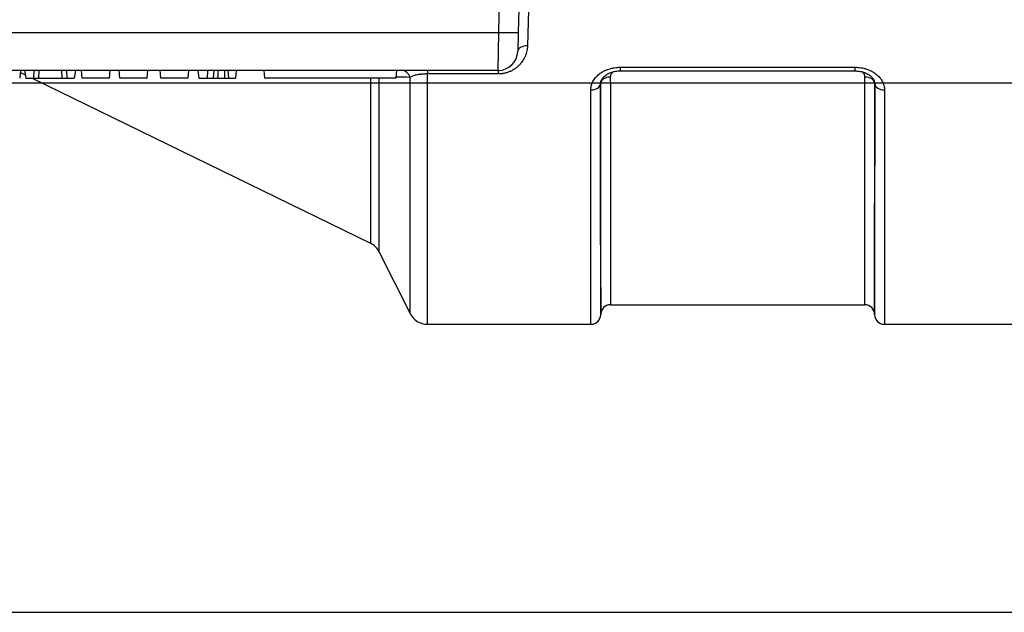
# Model space of a CAD drawing. Extents: x -12 to 834, y 8 to 620.
# Drawn here: x 269 to 320, y 479 to 509 of the extents above; entities that cross this region are included whole.
import ezdxf

# ---------------------------------------------------------------- set-up
doc = ezdxf.new("R2010")
doc.units = 0
doc.layers.add('1', color=7, linetype='CONTINUOUS')

msp = doc.modelspace()

# ---------------------------------------------------------------- linework, layer by layer
at = {"layer": '1', "color": 51, "linetype": 'CONTINUOUS'}
for p, q in [((293.905, 508.223), (294.149, 517.557)), ((295.52, 512.857), (295.379, 507.535)), ((197.68, 508.223), (293.905, 508.223)), ((293.879, 506.276), (293.905, 508.223)), ((279.322, 506.276), (279.29, 505.876)), ((290.26, 506.276), (290.26, 506.095)), ((293.879, 506.276), (293.879, 506.095)), ((300.123, 506.436), (300.123, 506.251)), ((300.123, 506.436), (312.162, 506.436)), ((312.162, 506.251), (312.162, 506.436)), ((287.338, 505.872), (287.338, 497.424)), ((287.794, 496.973), (287.794, 505.874)), ((289.366, 493.828), (289.366, 505.922)), ((290.26, 493.276), (290.26, 506.095)), ((293.879, 506.095), (290.26, 506.095))]:
    msp.add_line(p, q, dxfattribs=at)
at = {"layer": '1', "color": 80, "linetype": 'CONTINUOUS'}
for p, q in [((295.02, 512.646), (294.904, 508.223)), ((294.904, 508.223), (294.879, 507.249)), ((293.879, 506.276), (216.661, 506.276)), ((269.631, 506.276), (269.685, 505.876)), ((270.105, 506.276), (270.082, 505.876)), ((270.364, 506.276), (270.341, 505.876)), ((271.519, 506.276), (271.542, 505.876)), ((271.774, 506.276), (271.797, 505.876)), ((272.229, 506.276), (272.176, 505.876)), ((272.575, 505.876), (272.54, 506.276)), ((273.98, 505.876), (274.015, 506.276)), ((274.513, 505.876), (274.478, 506.276)), ((275.908, 505.876), (275.943, 506.276)), ((276.607, 505.876), (276.572, 506.276)), ((278.012, 505.876), (278.047, 506.276)), ((278.503, 506.276), (278.558, 505.876)), ((278.998, 506.276), (278.975, 505.876)), ((279.87, 506.276), (279.87, 505.876)), ((280.039, 506.276), (280.074, 505.876)), ((280.461, 506.276), (280.426, 505.876)), ((300.123, 506.251), (312.162, 506.251)), ((269.412, 506.167), (269.662, 506.045)), ((269.685, 505.876), (270.082, 505.876)), ((270.01, 505.875), (287.338, 497.424)), ((270.082, 505.876), (270.341, 505.876)), ((270.341, 505.876), (271.542, 505.876)), ((271.542, 505.876), (271.797, 505.876)), ((271.797, 505.876), (272.176, 505.876)), ((273.98, 505.876), (272.575, 505.876)), ((275.908, 505.876), (274.513, 505.876)), ((278.012, 505.876), (276.607, 505.876)), ((278.558, 505.876), (278.975, 505.876)), ((278.975, 505.876), (279.29, 505.876)), ((279.87, 505.876), (280.074, 505.876)), ((280.074, 505.876), (280.426, 505.876)), ((287.794, 496.973), (289.366, 493.828)), ((299.629, 494.276), (312.655, 494.276)), ((290.26, 493.276), (298.629, 493.276)), ((313.656, 493.276), (322.135, 493.276))]:
    msp.add_line(p, q, dxfattribs=at)
at = {"layer": '1', "color": 251, "linetype": 'CONTINUOUS'}
for p, q in [((517.997, 505.617), (138.391, 505.617)), ((138.391, 478.526), (518.118, 478.526))]:
    msp.add_line(p, q, dxfattribs=at)
at = {"layer": '1', "color": 80, "linetype": 'CONTINUOUS'}
for centre, start, end in [((293.879, 507.276), 270, 358.5), ((286.9, 496.525), 26.5651, 64), ((290.26, 494.276), 206.5651, 270)]:
    msp.add_arc(centre, 1, start, end, dxfattribs=at)
at = {"layer": '1', "color": 80, "linetype": 'CONTINUOUS', "extrusion": (0, -1.53057e-06, 1)}
msp.add_arc((299.629, 493.776, -0.001), 0.5, 90.0905, 180.0251, dxfattribs=at)
at = {"layer": '1', "color": 80, "linetype": 'CONTINUOUS', "extrusion": (0, 1.53057e-06, 1)}
msp.add_arc((312.655, 493.776, 0.001), 0.5, 359.9668, 90.0884, dxfattribs=at)
at = {"layer": '1', "color": 80, "linetype": 'CONTINUOUS', "extrusion": (0, 1.53561e-06, 1)}
msp.add_arc((298.629, 493.776, -0.001), 0.5, 270.0602, 0.0262, dxfattribs=at)
at = {"layer": '1', "color": 80, "linetype": 'CONTINUOUS', "extrusion": (0, -1.53561e-06, 1)}
msp.add_arc((313.656, 493.776, 0.001), 0.5, 179.9657, 270.0598, dxfattribs=at)
at = {"layer": '1', "color": 51, "linetype": 'CONTINUOUS'}
for centre, major_axis, ratio, start_param, end_param in [((293.905, 508.249), (1, -0.026), 0.026168, 4.713074, 6.283185), ((295.379, 507.236), (0.5, -0.013), 0.598181, 1.586459, 3.141593), ((288.919, 505.776), (0, -0.5), 0.93532, 1.86759, 3.141593), ((299.623, 505.606), (0.5, 0), 0.66199, 1.570236, 3.100762), ((312.662, 505.606), (-0.5, 0), 0.66199, 3.182424, 4.712949), ((298.622, 505.606), (-0.5, 0), 0.661981, 1.570186, 3.100646), ((313.663, 505.606), (0.5, 0), 0.661981, 3.182539, 4.712999)]:
    msp.add_ellipse(centre, major_axis=major_axis, ratio=ratio, start_param=start_param, end_param=end_param, dxfattribs=at)
for points, knots in [([(295.379, 507.535), (295.376, 507.448), (295.366, 507.361), (295.331, 507.192), (295.306, 507.108), (295.264, 507.006), (295.255, 506.986), (295.237, 506.945), (295.227, 506.925), (295.196, 506.865), (295.174, 506.826), (295.101, 506.712), (295.045, 506.639), (294.965, 506.554), (294.949, 506.537), (294.914, 506.504), (294.897, 506.487), (294.842, 506.439), (294.805, 506.409), (294.725, 506.352), (294.684, 506.325), (294.618, 506.287), (294.596, 506.275), (294.55, 506.251), (294.527, 506.24), (294.456, 506.208), (294.408, 506.189), (294.308, 506.156), (294.257, 506.142), (294.178, 506.124), (294.151, 506.119), (294.097, 506.11), (294.07, 506.107), (293.989, 506.098), (293.934, 506.095), (293.879, 506.095)], [0, 0, 0, 0, 0.125, 0.125, 0.25, 0.25, 0.28125, 0.28125, 0.3125, 0.3125, 0.375, 0.375, 0.5, 0.5, 0.53125, 0.53125, 0.5625, 0.5625, 0.625, 0.625, 0.6875, 0.6875, 0.71875, 0.71875, 0.75, 0.75, 0.8125, 0.8125, 0.875, 0.875, 0.90625, 0.90625, 0.9375, 0.9375, 1, 1, 1, 1]), ([(298.622, 505.275), (298.622, 505.35), (298.631, 505.424), (298.66, 505.533), (298.671, 505.569), (298.692, 505.623), (298.7, 505.641), (298.717, 505.677), (298.725, 505.695), (298.772, 505.782), (298.818, 505.848), (298.885, 505.927), (298.899, 505.943), (298.928, 505.974), (298.943, 505.989), (298.99, 506.034), (299.023, 506.062), (299.127, 506.143), (299.202, 506.192), (299.304, 506.246), (299.325, 506.256), (299.368, 506.277), (299.432, 506.305), (299.543, 506.347), (299.635, 506.373), (299.706, 506.39), (299.73, 506.395), (299.778, 506.405), (299.803, 506.409), (299.924, 506.429), (300.023, 506.436), (300.123, 506.436)], [0, 0, 0, 0, 0.125, 0.125, 0.1875, 0.1875, 0.21875, 0.21875, 0.25, 0.25, 0.375, 0.375, 0.40625, 0.40625, 0.4375, 0.4375, 0.5, 0.5, 0.625, 0.625, 0.65625, 0.65625, 0.6875, 0.75, 0.8125, 0.8125, 0.84375, 0.84375, 0.875, 0.875, 1, 1, 1, 1]), ([(299.793, 506.216), (299.785, 506.211), (299.778, 506.206), (299.759, 506.192), (299.748, 506.183), (299.727, 506.164), (299.717, 506.154), (299.689, 506.123), (299.674, 506.102), (299.655, 506.068), (299.649, 506.057), (299.64, 506.033), (299.636, 506.021), (299.626, 505.986), (299.623, 505.961), (299.623, 505.937)], [0, 0, 0, 0, 0.074609, 0.074609, 0.190283, 0.190283, 0.305957, 0.305957, 0.537305, 0.537305, 0.652978, 0.652978, 0.768652, 0.768652, 1, 1, 1, 1]), ([(312.162, 506.436), (312.262, 506.436), (312.36, 506.429), (312.504, 506.406), (312.552, 506.396), (312.623, 506.379), (312.647, 506.373), (312.694, 506.36), (312.717, 506.353), (312.831, 506.316), (312.917, 506.279), (313.019, 506.226), (313.039, 506.214), (313.079, 506.191), (313.098, 506.179), (313.156, 506.142), (313.192, 506.117), (313.296, 506.036), (313.357, 505.977), (313.425, 505.897), (313.439, 505.881), (313.464, 505.848), (313.476, 505.832), (313.51, 505.782), (313.552, 505.714), (313.585, 505.643), (313.606, 505.589), (313.612, 505.571), (313.624, 505.535), (313.629, 505.516), (313.653, 505.424), (313.663, 505.35), (313.663, 505.275)], [0, 0, 0, 0, 0.125, 0.125, 0.1875, 0.1875, 0.21875, 0.21875, 0.25, 0.25, 0.375, 0.375, 0.40625, 0.40625, 0.4375, 0.4375, 0.5, 0.5, 0.625, 0.625, 0.65625, 0.65625, 0.6875, 0.6875, 0.75, 0.8125, 0.8125, 0.84375, 0.84375, 0.875, 0.875, 1, 1, 1, 1]), ([(312.662, 505.937), (312.662, 505.961), (312.659, 505.986), (312.649, 506.022), (312.645, 506.034), (312.635, 506.057), (312.624, 506.08), (312.61, 506.102), (312.594, 506.123), (312.586, 506.134), (312.558, 506.165), (312.537, 506.183), (312.509, 506.204), (312.503, 506.208), (312.497, 506.212)], [0, 0, 0, 0, 0.235731, 0.235731, 0.353597, 0.353597, 0.471462, 0.589328, 0.589328, 0.707193, 0.707193, 0.942924, 0.942924, 1, 1, 1, 1]), ([(290.26, 506.095), (290.246, 506.095), (290.232, 506.095), (290.204, 506.095), (290.189, 506.094), (290.147, 506.093), (290.12, 506.092), (290.065, 506.089), (290.039, 506.088), (290, 506.084), (289.987, 506.083), (289.961, 506.081), (289.949, 506.08), (289.924, 506.077), (289.911, 506.076), (289.887, 506.073), (289.875, 506.071), (289.84, 506.067), (289.818, 506.063), (289.753, 506.053), (289.714, 506.045), (289.668, 506.035), (289.659, 506.033), (289.641, 506.029), (289.632, 506.026), (289.607, 506.02), (289.59, 506.015), (289.544, 506.002), (289.516, 505.992), (289.465, 505.973), (289.442, 505.963), (289.401, 505.943), (289.383, 505.932), (289.366, 505.922)], [0, 0, 0, 0, 0.03125, 0.03125, 0.0625, 0.0625, 0.125, 0.125, 0.1875, 0.1875, 0.21875, 0.21875, 0.25, 0.25, 0.28125, 0.28125, 0.3125, 0.3125, 0.375, 0.375, 0.5, 0.5, 0.53125, 0.53125, 0.5625, 0.5625, 0.625, 0.625, 0.75, 0.75, 0.875, 0.875, 1, 1, 1, 1]), ([(299.623, 505.937), (299.623, 505.476), (299.624, 504.58), (299.625, 503.313), (299.626, 502.12), (299.626, 501.002), (299.627, 499.958), (299.627, 499.313), (299.627, 498.926), (299.627, 498.85), (299.628, 498.698), (299.628, 498.623), (299.628, 498.401), (299.628, 498.257), (299.628, 497.836), (299.628, 497.571), (299.628, 497.071), (299.629, 496.602), (299.629, 495.988), (299.629, 495.465), (299.629, 495.177), (299.629, 494.984), (299.629, 494.923), (299.629, 494.839), (299.629, 494.811), (299.629, 494.759), (299.629, 494.632), (299.629, 494.451), (299.629, 494.308), (299.629, 494.276), (299.629, 494.276)], [0, 0, 0, 0, 0.062517, 0.125033, 0.18755, 0.250067, 0.312583, 0.3751, 0.3751, 0.390729, 0.390729, 0.406358, 0.406358, 0.437617, 0.437617, 0.500133, 0.500133, 0.56265, 0.625167, 0.687683, 0.7502, 0.7502, 0.781458, 0.781458, 0.797088, 0.797088, 0.812717, 0.875233, 0.93775, 1, 1, 1, 1]), ([(312.655, 494.276), (312.655, 494.276), (312.655, 494.308), (312.655, 494.452), (312.656, 494.613), (312.656, 494.735), (312.656, 494.76), (312.656, 494.813), (312.656, 494.894), (312.656, 494.985), (312.656, 495.178), (312.656, 495.466), (312.656, 495.989), (312.656, 496.603), (312.656, 497.073), (312.657, 497.573), (312.657, 497.839), (312.657, 498.19), (312.657, 498.261), (312.657, 498.405), (312.657, 498.478), (312.657, 498.701), (312.657, 498.852), (312.658, 499.317), (312.658, 499.961), (312.659, 501.004), (312.659, 502.121), (312.66, 503.313), (312.661, 504.58), (312.662, 505.476), (312.662, 505.937)], [0, 0, 0, 0, 0.062386, 0.124894, 0.187402, 0.187402, 0.203028, 0.203028, 0.218655, 0.249909, 0.249909, 0.312417, 0.374924, 0.437432, 0.499939, 0.499939, 0.562447, 0.562447, 0.578074, 0.578074, 0.593701, 0.593701, 0.624955, 0.624955, 0.687462, 0.74997, 0.812477, 0.874985, 0.937492, 1, 1, 1, 1]), ([(298.629, 493.276), (298.629, 493.276), (298.629, 493.309), (298.629, 493.408), (298.629, 493.54), (298.629, 493.623), (298.629, 493.748), (298.629, 493.774), (298.629, 493.828), (298.629, 493.912), (298.629, 494.006), (298.629, 494.204), (298.629, 494.501), (298.628, 495.039), (298.628, 495.671), (298.628, 496.154), (298.628, 496.669), (298.628, 496.942), (298.627, 497.303), (298.627, 497.377), (298.627, 497.525), (298.627, 497.6), (298.627, 497.829), (298.627, 497.985), (298.627, 498.463), (298.626, 499.126), (298.626, 500.199), (298.625, 501.349), (298.624, 502.575), (298.623, 503.879), (298.622, 504.801), (298.622, 505.275)], [0, 0, 0, 0, 0.062441, 0.124945, 0.124945, 0.187449, 0.187449, 0.203075, 0.203075, 0.218701, 0.249953, 0.249953, 0.312457, 0.374961, 0.437465, 0.499969, 0.499969, 0.562473, 0.562473, 0.578099, 0.578099, 0.593725, 0.593725, 0.624976, 0.624976, 0.68748, 0.749984, 0.812488, 0.874992, 0.937496, 1, 1, 1, 1]), ([(313.663, 505.275), (313.662, 504.801), (313.662, 503.879), (313.661, 502.575), (313.66, 501.347), (313.659, 500.197), (313.658, 499.123), (313.658, 498.459), (313.658, 498.061), (313.658, 497.982), (313.658, 497.826), (313.658, 497.749), (313.658, 497.52), (313.657, 497.372), (313.657, 496.939), (313.657, 496.666), (313.657, 496.152), (313.657, 495.669), (313.656, 495.038), (313.656, 494.499), (313.656, 494.203), (313.656, 494.004), (313.656, 493.942), (313.656, 493.855), (313.656, 493.827), (313.656, 493.773), (313.656, 493.643), (313.656, 493.456), (313.656, 493.308), (313.656, 493.276), (313.656, 493.276)], [0, 0, 0, 0, 0.062513, 0.125025, 0.187538, 0.250051, 0.312564, 0.375076, 0.375076, 0.390704, 0.390704, 0.406333, 0.406333, 0.437589, 0.437589, 0.500102, 0.500102, 0.562614, 0.625127, 0.68764, 0.750153, 0.750153, 0.781409, 0.781409, 0.797037, 0.797037, 0.812665, 0.875178, 0.937691, 1, 1, 1, 1])]:
    msp.add_open_spline(points, degree=3, knots=knots, dxfattribs=at)
at = {"layer": '1', "color": 80, "linetype": 'CONTINUOUS'}
for points, knots in [([(269.425, 506.276), (269.417, 506.209), (269.409, 506.142), (269.394, 506.009), (269.386, 505.942), (269.378, 505.876)], [0, 0, 0, 0, 0.5, 0.5, 1, 1, 1, 1]), ([(279.528, 506.276), (279.526, 506.207), (279.523, 506.139), (279.518, 506.005), (279.516, 505.94), (279.513, 505.876)], [0, 0, 0, 0, 0.513085, 0.513085, 1, 1, 1, 1]), ([(281.933, 505.876), (281.93, 505.92), (281.926, 505.965), (281.918, 506.055), (281.914, 506.099), (281.906, 506.187), (281.902, 506.231), (281.898, 506.276)], [0, 0, 0, 0, 0.336821, 0.336821, 0.66841, 0.66841, 1, 1, 1, 1]), ([(299.123, 505.628), (299.124, 505.648), (299.13, 505.692), (299.153, 505.76), (299.191, 505.831), (299.242, 505.901), (299.309, 505.97), (299.391, 506.036), (299.485, 506.095), (299.589, 506.147), (299.705, 506.189), (299.827, 506.222), (299.956, 506.243), (300.056, 506.252), (300.111, 506.25), (300.123, 506.25)], [0, 0, 0, 0, 0.083813, 0.184008, 0.261568, 0.343983, 0.426474, 0.506976, 0.584711, 0.66411, 0.742511, 0.820908, 0.900341, 0.979351, 1, 1, 1, 1]), ([(312.162, 506.25), (312.201, 506.251), (312.283, 506.248), (312.409, 506.231), (312.533, 506.204), (312.651, 506.165), (312.76, 506.116), (312.858, 506.061), (312.943, 505.998), (313.015, 505.932), (313.071, 505.865), (313.114, 505.796), (313.144, 505.728), (313.158, 505.673), (313.16, 505.641), (313.16, 505.629)], [0, 0, 0, 0, 0.069702, 0.148681, 0.227438, 0.304769, 0.38458, 0.462408, 0.539645, 0.620646, 0.698604, 0.777266, 0.864074, 0.950143, 1, 1, 1, 1]), ([(288.654, 505.876), (288.654, 505.876), (288.61, 505.876), (288.507, 505.876), (288.462, 505.876), (288.377, 505.876), (288.335, 505.876), (288.208, 505.876), (288.125, 505.876), (287.71, 505.876), (287.388, 505.876), (286.449, 505.876), (285.856, 505.876), (284.157, 505.876), (283.088, 505.876), (281.933, 505.876)], [0, 0, 0, 0, 0.029461, 0.029461, 0.045937, 0.045937, 0.062412, 0.062412, 0.095364, 0.095364, 0.227168, 0.227168, 0.490778, 0.490778, 1, 1, 1, 1]), ([(299.122, 505.492), (299.122, 505.06), (299.123, 504.186), (299.124, 502.932), (299.125, 501.722), (299.125, 500.589), (299.126, 499.531), (299.127, 498.877), (299.127, 498.406), (299.127, 498.252), (299.127, 498.027), (299.127, 497.953), (299.127, 497.806), (299.127, 497.445), (299.127, 497.108), (299.128, 496.601), (299.128, 496.124), (299.128, 495.501), (299.128, 494.97), (299.129, 494.678), (299.129, 494.482), (299.129, 494.39), (299.129, 494.307), (299.129, 494.254), (299.129, 494.228), (299.129, 494.105), (299.129, 494.023), (299.129, 493.893), (299.129, 493.795), (299.129, 493.763), (299.129, 493.762)], [0, 0, 0, 0, 0.058265, 0.121051, 0.183837, 0.246624, 0.30941, 0.372196, 0.372196, 0.403589, 0.403589, 0.419285, 0.419285, 0.434982, 0.497768, 0.497768, 0.560554, 0.62334, 0.686126, 0.748912, 0.748912, 0.780305, 0.796001, 0.796001, 0.811698, 0.811698, 0.874484, 0.874484, 0.93727, 1, 1, 1, 1]), ([(299.13, 493.789), (299.13, 493.789), (299.13, 493.821), (299.13, 493.967), (299.129, 494.13), (299.129, 494.253), (299.129, 494.279), (299.129, 494.332), (299.129, 494.36), (299.129, 494.446), (299.129, 494.507), (299.129, 494.703), (299.129, 494.995), (299.129, 495.526), (299.129, 496.148), (299.129, 496.624), (299.128, 497.131), (299.128, 497.4), (299.128, 497.827), (299.128, 497.973), (299.128, 498.199), (299.128, 498.275), (299.128, 498.429), (299.127, 498.817), (299.127, 499.554), (299.127, 500.612), (299.126, 501.746), (299.125, 502.956), (299.124, 504.242), (299.124, 505.151), (299.123, 505.619)], [0, 0, 0, 0, 0.062289, 0.124803, 0.187317, 0.187317, 0.202945, 0.202945, 0.218574, 0.218574, 0.249831, 0.249831, 0.312345, 0.374859, 0.437373, 0.499887, 0.499887, 0.562401, 0.562401, 0.593658, 0.593658, 0.609287, 0.609287, 0.624915, 0.68743, 0.749944, 0.812458, 0.874972, 0.937486, 1, 1, 1, 1]), ([(313.162, 505.619), (313.161, 505.151), (313.161, 504.242), (313.16, 502.957), (313.159, 501.747), (313.158, 500.614), (313.158, 499.556), (313.157, 498.902), (313.157, 498.431), (313.157, 498.278), (313.157, 498.052), (313.157, 497.978), (313.157, 497.831), (313.157, 497.47), (313.156, 497.134), (313.156, 496.626), (313.156, 496.15), (313.156, 495.527), (313.156, 494.996), (313.156, 494.704), (313.156, 494.508), (313.155, 494.416), (313.155, 494.333), (313.155, 494.28), (313.155, 494.254), (313.155, 494.131), (313.155, 494.049), (313.155, 493.919), (313.155, 493.821), (313.155, 493.789), (313.155, 493.789)], [0, 0, 0, 0, 0.062506, 0.125012, 0.187518, 0.250024, 0.31253, 0.375036, 0.375036, 0.406289, 0.406289, 0.421915, 0.421915, 0.437542, 0.500048, 0.500048, 0.562554, 0.62506, 0.687566, 0.750072, 0.750072, 0.781325, 0.796951, 0.796951, 0.812578, 0.812578, 0.875084, 0.875084, 0.93759, 1, 1, 1, 1]), ([(313.156, 493.762), (313.156, 493.762), (313.156, 493.762), (313.156, 493.795), (313.156, 493.941), (313.156, 494.104), (313.156, 494.227), (313.156, 494.253), (313.156, 494.306), (313.156, 494.334), (313.156, 494.42), (313.156, 494.481), (313.156, 494.677), (313.156, 494.969), (313.157, 495.5), (313.157, 496.123), (313.157, 496.599), (313.157, 497.106), (313.157, 497.375), (313.158, 497.802), (313.158, 497.948), (313.158, 498.173), (313.158, 498.249), (313.158, 498.403), (313.158, 498.792), (313.159, 499.528), (313.159, 500.587), (313.16, 501.721), (313.161, 502.931), (313.162, 504.185), (313.163, 505.059), (313.163, 505.49)], [0, 0, 0, 0, 0.000055, 0.06284, 0.125625, 0.18841, 0.18841, 0.204106, 0.204106, 0.219803, 0.219803, 0.251195, 0.251195, 0.31398, 0.376765, 0.43955, 0.502335, 0.502335, 0.56512, 0.56512, 0.596512, 0.596512, 0.612209, 0.612209, 0.627905, 0.69069, 0.753475, 0.81626, 0.879045, 0.94183, 1, 1, 1, 1])]:
    msp.add_open_spline(points, degree=3, knots=knots, dxfattribs=at)
for points, degree in [([(288.654, 505.876), (288.689, 506.276)], 1), ([(279.29, 505.876), (279.367, 505.876), (279.442, 505.876), (279.513, 505.876)], 3), ([(279.513, 505.876), (279.569, 505.876), (279.686, 505.876), (279.87, 505.876)], 3), ([(299.129, 493.764), (299.13, 493.792)], 1), ([(313.155, 493.792), (313.156, 493.764)], 1)]:
    msp.add_open_spline(points, degree=degree, dxfattribs=at)
at = {"layer": '1', "color": 51, "linetype": 'CONTINUOUS'}
for points in [[(289.366, 505.922), (289.126, 505.924), (288.89, 505.926), (288.657, 505.928)], [(299.123, 505.628), (299.122, 505.616), (299.122, 505.605), (299.122, 505.593)], [(299.123, 505.619), (299.123, 505.61), (299.122, 505.602), (299.122, 505.593)], [(299.122, 505.593), (299.122, 505.559), (299.122, 505.526), (299.122, 505.492)], [(299.123, 505.619), (299.123, 505.631), (299.124, 505.642), (299.124, 505.654)], [(313.16, 505.655), (313.161, 505.643), (313.162, 505.631), (313.162, 505.619)], [(313.163, 505.593), (313.163, 505.605), (313.163, 505.617), (313.162, 505.629)], [(313.163, 505.593), (313.163, 505.602), (313.162, 505.61), (313.162, 505.619)], [(313.163, 505.49), (313.163, 505.525), (313.163, 505.559), (313.163, 505.593)]]:
    msp.add_open_spline(points, degree=3, dxfattribs=at)

doc.saveas('drawing.dxf')
